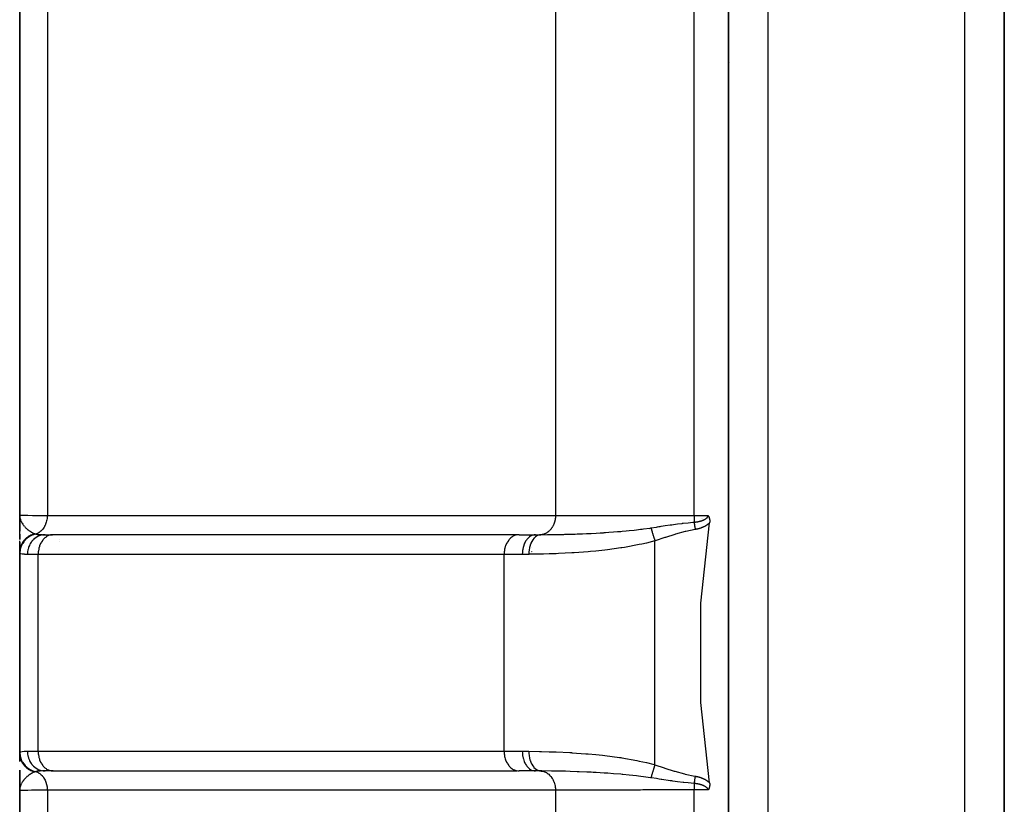
# Model space of a CAD drawing. Units: millimetres. Extents: x -392 to 622, y -417 to 417.
# Drawn here: x -70 to -45, y -29 to -9 of the extents above; entities that cross this region are included whole.
import ezdxf

# ---------------------------------------------------------------- set-up
doc = ezdxf.new("R2010")
doc.units = ezdxf.units.MM
doc.linetypes.add('DASHED', pattern=[9.652, 8.128, -1.524])
doc.layers.add('nevidi', color=4, linetype='DASHED')

msp = doc.modelspace()

# ---------------------------------------------------------------- linework, layer by layer
at = {"color": 2}
for p, q in [((-70, 10), (-70, -21.5)), ((-70, -21.5), (-70, 10)), ((-52, -59.414), (-52, 9.414)), ((-52, -59.414), (-52, 9.414)), ((-52, 9.414), (-52, -59.414)), ((-52, -59.414), (-52, 9.414)), ((-45, -59), (-45, 9)), ((-45, 9), (-45, -59)), ((-70, -22.103), (-70, -20.79)), ((-70, -20.807), (-70, -21.554)), ((-70, -21.554), (-70, -20.807)), ((-69.999, -21.563), (-70, -21.5)), ((-69.999, -21.564), (-70, -21.5)), ((-69.999, -21.566), (-70, -21.5)), ((-70, -21.567), (-70, -21.5)), ((-70, -21.568), (-70, -21.5)), ((-70, -21.57), (-70, -21.5)), ((-70, -21.571), (-70, -21.5)), ((-70, -21.572), (-70, -21.5)), ((-70, -21.574), (-70, -21.5)), ((-70, -21.575), (-70, -21.5)), ((-70, -21.561), (-70, -21.5)), ((-70, -21.559), (-70, -21.5)), ((-70, -21.557), (-70, -21.5)), ((-70, -21.556), (-70, -21.5)), ((-70, -21.555), (-70, -21.5)), ((-70, -21.555), (-70, -21.5)), ((-70, -21.554), (-70, -21.5)), ((-69.999, -21.549), (-70, -21.527)), ((-69.999, -21.547), (-70, -21.527)), ((-69.999, -21.561), (-70, -21.527)), ((-70, -21.554), (-70, -21.527)), ((-70, -21.585), (-70, -21.908)), ((-70, -21.908), (-70, -21.585)), ((-69.999, -21.542), (-69.999, -21.527)), ((-69.998, -21.552), (-69.999, -21.527)), ((-69.999, -21.547), (-69.999, -21.527)), ((-69.999, -21.545), (-69.999, -21.527)), ((-69.999, -21.544), (-69.999, -21.527)), ((-69.999, -21.55), (-69.999, -21.527)), ((-69.998, -21.548), (-69.999, -21.53)), ((-69.998, -21.546), (-69.998, -21.532)), ((-69.998, -21.543), (-69.998, -21.542)), ((-70, -21.92), (-70, -21.785)), ((-70, -21.984), (-70, -22.126)), ((-70, -22.126), (-70, -21.984)), ((-70, -22.103), (-70, -21.998)), ((-69.353, -22), (-69.167, -22)), ((-69.149, -22), (-69.167, -22.001)), ((-57.317, -22), (-57.335, -22.001)), ((-57.317, -22), (-56.902, -22)), ((-54, -21.873), (-54, -21.875)), ((-70, -27.644), (-70, -22.153)), ((-70, -22.191), (-70, -22.265)), ((-70, -22.265), (-70, -22.191)), ((-70, -22.213), (-70, -22.235)), ((-57.335, -22.001), (-69.167, -22.001)), ((-70, -22.32), (-70, -22.369)), ((-70, -22.369), (-70, -22.32)), ((-70, -22.423), (-70, -22.349)), ((-70, -22.439), (-70, -22.422)), ((-70, -22.423), (-70, -25)), ((-70, -25), (-70, -22.423)), ((-70, -22.443), (-70, -22.436)), ((-70, -22.453), (-70, -27.547)), ((-70, -27.547), (-70, -22.453)), ((-57, -22.321), (-57, -22.317)), ((-57, -22.434), (-57, -22.43)), ((-57, -22.448), (-57, -22.447)), ((-70, -25), (-70, -27.547)), ((-70, -27.547), (-70, -25)), ((-70, -27.745), (-70, -27.547)), ((-70, -27.547), (-70, -27.758)), ((-70, -27.758), (-70, -27.547)), ((-70, -27.758), (-70, -27.697)), ((-70, -28.5), (-70, -27.982)), ((-70, -27.982), (-70, -28.5)), ((-70, -28.5), (-70, -27.982)), ((-69.149, -28), (-69.353, -28)), ((-69.2, -28), (-66.143, -28)), ((-69.167, -27.999), (-57.377, -27.999)), ((-69.167, -27.999), (-69.149, -28)), ((-57.335, -27.999), (-57.317, -28)), ((-57.335, -28), (-57.317, -28)), ((-56.902, -28), (-57.317, -28)), ((-70, -28.248), (-70, -28.08)), ((-70, -28.408), (-70, -28.318)), ((-70, -28.409), (-70, -28.5)), ((-70, -28.411), (-70, -28.5)), ((-70, -28.412), (-70, -28.5)), ((-70, -28.414), (-70, -28.5)), ((-70, -28.415), (-70, -28.5)), ((-70, -28.417), (-70, -28.5)), ((-70, -28.418), (-70, -28.5)), ((-70, -28.42), (-70, -28.5)), ((-70, -28.421), (-70, -28.5)), ((-70, -28.423), (-70, -28.5)), ((-69.999, -28.43), (-70, -28.5)), ((-69.999, -28.432), (-70, -28.5)), ((-69.999, -28.433), (-70, -28.5)), ((-69.999, -28.438), (-70, -28.483)), ((-69.999, -28.439), (-70, -28.483)), ((-69.998, -28.441), (-70, -28.483)), ((-70, -28.45), (-70, -28.5)), ((-70, -28.451), (-70, -28.5)), ((-70, -28.452), (-70, -28.5)), ((-69.999, -28.452), (-70, -28.5)), ((-70, -28.453), (-70, -28.5)), ((-69.999, -28.453), (-70, -28.5)), ((-69.999, -28.469), (-70, -28.483)), ((-69.999, -28.47), (-70, -28.483)), ((-70, -28.5), (-70, -60)), ((-70, -60), (-70, -28.5)), ((-69.999, -28.469), (-69.999, -28.483)), ((-69.999, -28.469), (-69.999, -28.483)), ((-69.998, -28.445), (-69.998, -28.455)), ((-69.998, -28.447), (-69.998, -28.454)), ((-69.998, -28.448), (-69.998, -28.454)), ((-69.997, -28.45), (-69.998, -28.454))]:
    msp.add_line(p, q, dxfattribs=at)
for points in [[(-70, -21.5), (-69.999, -21.527), (-69.997, -21.543)], [(-52.483, -28.301), (-52.708, -26.258), (-52.708, -23.742), (-52.483, -21.699)], [(-52.517, -21.517), (-52.516, -21.52), (-52.515, -21.52), (-52.512, -21.526), (-52.511, -21.528), (-52.508, -21.533), (-52.506, -21.537), (-52.504, -21.541), (-52.502, -21.546), (-52.5, -21.549), (-52.497, -21.556), (-52.497, -21.558), (-52.494, -21.566), (-52.493, -21.568), (-52.493, -21.568), (-52.49, -21.578), (-52.49, -21.58), (-52.488, -21.588), (-52.486, -21.593), (-52.485, -21.599), (-52.484, -21.607), (-52.483, -21.611), (-52.482, -21.621), (-52.482, -21.623), (-52.481, -21.627), (-52.481, -21.635), (-52.481, -21.637), (-52.48, -21.648), (-52.48, -21.652), (-52.48, -21.661), (-52.48, -21.668), (-52.481, -21.674), (-52.481, -21.684), (-52.482, -21.687), (-52.483, -21.699)], [(-52.483, -28.301), (-52.482, -28.311), (-52.482, -28.313), (-52.481, -28.322), (-52.481, -28.326), (-52.48, -28.334), (-52.48, -28.339), (-52.48, -28.345), (-52.48, -28.352), (-52.48, -28.356), (-52.481, -28.365), (-52.481, -28.366), (-52.481, -28.373), (-52.482, -28.377), (-52.482, -28.378), (-52.483, -28.387), (-52.483, -28.39), (-52.485, -28.397), (-52.485, -28.401), (-52.486, -28.406), (-52.488, -28.412), (-52.488, -28.415), (-52.49, -28.423), (-52.491, -28.424), (-52.493, -28.432), (-52.494, -28.433), (-52.494, -28.434), (-52.496, -28.441), (-52.497, -28.442), (-52.499, -28.448), (-52.5, -28.451), (-52.502, -28.456), (-52.504, -28.459), (-52.506, -28.462), (-52.508, -28.467), (-52.509, -28.469), (-52.512, -28.474), (-52.512, -28.475), (-52.516, -28.48), (-52.516, -28.481), (-52.517, -28.483)]]:
    msp.add_lwpolyline(points, dxfattribs=at)
at = {"layer": 'nevidi', "color": 7, "linetype": 'Continuous'}
for p, q in [((-69.298, 10), (-69.298, -21.514)), ((-46, -59), (-46, 9)), ((-51, 8), (-51, -58)), ((-56.395, 7.693), (-56.395, -21.511)), ((-52.876, -21.517), (-52.876, 7.484)), ((-51.975, -10), (-51.974, -10)), ((-53, -21.632), (-53, -21.631)), ((-52.682, -21.582), (-52.684, -21.583)), ((-52.677, -21.582), (-52.68, -21.582)), ((-52.671, -21.582), (-52.674, -21.582)), ((-52.489, -21.574), (-52.492, -21.574)), ((-52.483, -21.574), (-52.486, -21.574)), ((-69, -22.123), (-69, -22.124)), ((-69, -22.17), (-69, -22.171)), ((-53.87, -27.845), (-53.87, -22.155)), ((-69.532, -22.5), (-69.804, -22.5)), ((-69.532, -27.5), (-69.532, -22.5)), ((-57.7, -22.5), (-69.532, -22.5)), ((-57.7, -27.5), (-57.7, -22.5)), ((-57.239, -22.5), (-57.7, -22.5)), ((-69.804, -27.5), (-69.532, -27.5)), ((-69.532, -27.5), (-57.7, -27.5)), ((-57.7, -27.5), (-57.239, -27.5)), ((-69, -27.998), (-69, -28)), ((-69.954, -28.319), (-69.955, -28.322)), ((-69.298, -28.486), (-69.298, -60)), ((-56.395, -28.489), (-56.395, -57.693)), ((-53.003, -28.408), (-53, -28.408)), ((-52.876, -57.484), (-52.876, -28.483)), ((-52.549, -28.423), (-52.547, -28.423)), ((-52.479, -28.426), (-52.477, -28.426))]:
    msp.add_line(p, q, dxfattribs=at)
for points in [[(-70, -21.5), (-70, -21.5), (-69.981, -21.502), (-69.977, -21.503), (-69.976, -21.503), (-69.921, -21.505), (-69.911, -21.505), (-69.907, -21.505), (-69.819, -21.507), (-69.805, -21.508), (-69.793, -21.508), (-69.678, -21.51), (-69.659, -21.51), (-69.635, -21.51), (-69.499, -21.512), (-69.475, -21.512), (-69.436, -21.512), (-69.298, -21.514)], [(-69.997, -21.543), (-69.996, -21.555), (-69.993, -21.57), (-69.99, -21.586), (-69.989, -21.588), (-69.982, -21.613)], [(-69.981, -21.617), (-69.977, -21.628), (-69.967, -21.655), (-69.96, -21.668), (-69.96, -21.669), (-69.956, -21.677), (-69.954, -21.681), (-69.946, -21.696), (-69.938, -21.71), (-69.923, -21.733), (-69.921, -21.736), (-69.912, -21.749), (-69.895, -21.771), (-69.893, -21.774), (-69.883, -21.786)], [(-69.298, -21.514), (-69.299, -21.533), (-69.301, -21.563), (-69.301, -21.566), (-69.301, -21.566), (-69.305, -21.593), (-69.31, -21.622), (-69.31, -21.625), (-69.31, -21.626), (-69.316, -21.652), (-69.324, -21.679), (-69.325, -21.683), (-69.325, -21.683), (-69.333, -21.708), (-69.343, -21.734), (-69.344, -21.738), (-69.355, -21.762), (-69.367, -21.786), (-69.368, -21.789), (-69.369, -21.789), (-69.382, -21.812), (-69.395, -21.833), (-69.397, -21.836), (-69.398, -21.837), (-69.413, -21.857), (-69.428, -21.876), (-69.431, -21.878), (-69.431, -21.879), (-69.448, -21.896), (-69.465, -21.912), (-69.467, -21.915), (-69.468, -21.915), (-69.486, -21.93), (-69.504, -21.943), (-69.507, -21.945), (-69.508, -21.946), (-69.528, -21.958), (-69.547, -21.968), (-69.55, -21.969), (-69.551, -21.97), (-69.571, -21.979), (-69.589, -21.985)], [(-69.298, -21.514), (-69.133, -21.513), (-69.09, -21.513), (-68.827, -21.513), (-68.784, -21.513), (-68.52, -21.513), (-68.477, -21.513), (-68.213, -21.513), (-68.17, -21.513), (-67.907, -21.513), (-67.864, -21.513), (-67.6, -21.513), (-67.557, -21.513), (-67.293, -21.513), (-67.25, -21.513), (-66.987, -21.513), (-66.944, -21.513), (-66.68, -21.513), (-66.637, -21.513), (-66.373, -21.513), (-66.33, -21.513), (-66.067, -21.513), (-66.024, -21.513), (-65.76, -21.513), (-65.717, -21.513), (-65.453, -21.513), (-65.41, -21.513), (-65.147, -21.513), (-65.104, -21.513), (-64.84, -21.513), (-64.797, -21.513), (-64.533, -21.513), (-64.49, -21.513), (-64.227, -21.513), (-64.184, -21.513), (-63.92, -21.513), (-63.877, -21.513), (-63.613, -21.513), (-63.57, -21.513), (-63.307, -21.512), (-63.263, -21.512), (-63, -21.512), (-62.957, -21.512), (-62.693, -21.512), (-62.65, -21.512), (-62.387, -21.512), (-62.343, -21.512), (-62.08, -21.512), (-62.037, -21.512), (-61.773, -21.512), (-61.73, -21.512), (-61.467, -21.512), (-61.423, -21.512), (-61.16, -21.512), (-61.117, -21.512), (-60.853, -21.512), (-60.81, -21.512), (-60.547, -21.512), (-60.503, -21.512), (-60.24, -21.512), (-60.197, -21.512), (-59.933, -21.512), (-59.89, -21.512), (-59.627, -21.512), (-59.583, -21.512), (-59.32, -21.512), (-59.277, -21.512), (-59.013, -21.512), (-58.97, -21.512), (-58.706, -21.512), (-58.663, -21.512), (-58.4, -21.512), (-58.356, -21.512), (-58.093, -21.512), (-58.05, -21.512), (-57.786, -21.512), (-57.743, -21.512), (-57.48, -21.512), (-57.436, -21.512), (-57.173, -21.512), (-57.13, -21.512), (-56.866, -21.511), (-56.823, -21.511), (-56.56, -21.511), (-56.516, -21.511), (-56.395, -21.511)], [(-56.395, -21.511), (-56.396, -21.536), (-56.398, -21.563), (-56.398, -21.567), (-56.399, -21.574), (-56.402, -21.596), (-56.407, -21.623), (-56.408, -21.63), (-56.41, -21.637), (-56.414, -21.655), (-56.421, -21.681), (-56.424, -21.691), (-56.426, -21.697), (-56.431, -21.711), (-56.441, -21.736), (-56.446, -21.749), (-56.449, -21.755), (-56.453, -21.765), (-56.465, -21.788), (-56.473, -21.803), (-56.476, -21.808), (-56.48, -21.814), (-56.494, -21.836), (-56.506, -21.852), (-56.509, -21.856), (-56.511, -21.859), (-56.527, -21.878), (-56.543, -21.895), (-56.547, -21.899), (-56.564, -21.915), (-56.584, -21.931), (-56.586, -21.932), (-56.588, -21.934), (-56.605, -21.945), (-56.627, -21.959), (-56.628, -21.96), (-56.632, -21.962), (-56.647, -21.97), (-56.671, -21.98), (-56.675, -21.981), (-56.679, -21.983), (-56.692, -21.987), (-56.716, -21.993), (-56.723, -21.995), (-56.728, -21.996), (-56.738, -21.997), (-56.763, -22)], [(-56.395, -21.511), (-56.386, -21.511), (-56.277, -21.512), (-56.114, -21.512), (-56.072, -21.513), (-55.838, -21.513), (-55.777, -21.514), (-55.732, -21.514), (-55.413, -21.514), (-55.364, -21.515), (-55.349, -21.515), (-55.023, -21.515), (-54.971, -21.515), (-54.818, -21.516), (-54.612, -21.516), (-54.558, -21.516), (-54.252, -21.516), (-54.186, -21.517), (-54.13, -21.517), (-53.746, -21.517), (-53.688, -21.517), (-53.662, -21.517), (-53.292, -21.517), (-53.233, -21.517), (-53.054, -21.517), (-52.876, -21.517)], [(-53.974, -21.827), (-53.834, -21.806), (-53.808, -21.802), (-53.769, -21.796), (-53.74, -21.791), (-53.716, -21.787), (-53.61, -21.771), (-53.486, -21.753), (-53.461, -21.749), (-53.439, -21.746), (-53.401, -21.741), (-53.3, -21.727), (-53.18, -21.712), (-53.173, -21.711), (-53.157, -21.71), (-53.024, -21.696), (-52.91, -21.686), (-52.893, -21.684), (-52.878, -21.683)], [(-52.876, -21.517), (-52.876, -21.567), (-52.876, -21.573), (-52.876, -21.573), (-52.876, -21.574), (-52.877, -21.63), (-52.877, -21.63), (-52.877, -21.631), (-52.877, -21.635), (-52.878, -21.683)], [(-52.878, -21.684), (-52.875, -21.683), (-52.874, -21.683), (-52.866, -21.682), (-52.866, -21.682), (-52.857, -21.681), (-52.857, -21.681), (-52.849, -21.68), (-52.848, -21.68), (-52.84, -21.679), (-52.84, -21.679), (-52.831, -21.678), (-52.831, -21.678), (-52.823, -21.677), (-52.822, -21.677), (-52.814, -21.676), (-52.814, -21.676), (-52.805, -21.674), (-52.805, -21.674), (-52.797, -21.673), (-52.797, -21.673), (-52.789, -21.671), (-52.788, -21.671), (-52.78, -21.67), (-52.78, -21.67), (-52.772, -21.668), (-52.772, -21.668), (-52.763, -21.666), (-52.763, -21.666), (-52.763, -21.666), (-52.755, -21.665), (-52.755, -21.664), (-52.747, -21.663), (-52.747, -21.663), (-52.739, -21.661), (-52.739, -21.661), (-52.731, -21.659), (-52.731, -21.659), (-52.723, -21.657), (-52.723, -21.657), (-52.715, -21.654), (-52.715, -21.654), (-52.707, -21.652), (-52.707, -21.652), (-52.699, -21.65), (-52.699, -21.65), (-52.691, -21.647), (-52.691, -21.647), (-52.684, -21.645), (-52.683, -21.645), (-52.676, -21.642), (-52.676, -21.642), (-52.669, -21.64), (-52.668, -21.64), (-52.668, -21.639), (-52.661, -21.637), (-52.661, -21.637), (-52.654, -21.634), (-52.653, -21.634), (-52.646, -21.631), (-52.646, -21.631), (-52.644, -21.63), (-52.639, -21.628), (-52.639, -21.628), (-52.632, -21.625), (-52.632, -21.625), (-52.625, -21.622), (-52.625, -21.622), (-52.618, -21.618), (-52.618, -21.618), (-52.611, -21.615), (-52.611, -21.615), (-52.605, -21.611), (-52.605, -21.611), (-52.598, -21.608), (-52.598, -21.608), (-52.594, -21.605), (-52.592, -21.604), (-52.592, -21.604), (-52.586, -21.6), (-52.586, -21.6), (-52.58, -21.596), (-52.58, -21.596), (-52.574, -21.592), (-52.574, -21.592), (-52.569, -21.588), (-52.569, -21.588), (-52.563, -21.584), (-52.563, -21.584), (-52.558, -21.579), (-52.558, -21.579), (-52.553, -21.575), (-52.553, -21.575), (-52.551, -21.573), (-52.548, -21.57), (-52.548, -21.57), (-52.544, -21.566), (-52.544, -21.565), (-52.543, -21.564), (-52.54, -21.561), (-52.54, -21.56), (-52.536, -21.556), (-52.536, -21.556), (-52.532, -21.551), (-52.532, -21.551), (-52.529, -21.546), (-52.529, -21.546), (-52.526, -21.541), (-52.526, -21.54), (-52.523, -21.535), (-52.523, -21.535), (-52.521, -21.53), (-52.521, -21.53), (-52.519, -21.525), (-52.519, -21.525), (-52.518, -21.519), (-52.518, -21.519), (-52.517, -21.517)], [(-52.878, -21.684), (-52.874, -21.705), (-52.873, -21.711), (-52.873, -21.712), (-52.869, -21.742), (-52.868, -21.743), (-52.868, -21.743), (-52.865, -21.767), (-52.864, -21.773), (-52.863, -21.775), (-52.859, -21.805), (-52.859, -21.805), (-52.858, -21.806), (-52.855, -21.831), (-52.854, -21.837), (-52.853, -21.838), (-52.849, -21.867)], [(-52.876, -21.517), (-52.874, -21.517), (-52.708, -21.517), (-52.695, -21.517), (-52.689, -21.517), (-52.517, -21.517)], [(-52.483, -21.699), (-52.484, -21.7), (-52.484, -21.7), (-52.491, -21.708), (-52.492, -21.708), (-52.499, -21.715), (-52.5, -21.715), (-52.508, -21.722), (-52.508, -21.722), (-52.516, -21.729), (-52.516, -21.73), (-52.524, -21.736), (-52.524, -21.736), (-52.533, -21.743), (-52.533, -21.743), (-52.542, -21.75), (-52.542, -21.75), (-52.55, -21.756), (-52.551, -21.756), (-52.56, -21.762), (-52.56, -21.762), (-52.569, -21.768), (-52.569, -21.768), (-52.578, -21.773), (-52.578, -21.774), (-52.587, -21.779), (-52.588, -21.779), (-52.597, -21.784), (-52.597, -21.785), (-52.606, -21.789), (-52.607, -21.79), (-52.616, -21.794), (-52.616, -21.795), (-52.626, -21.799), (-52.626, -21.799), (-52.636, -21.804), (-52.636, -21.804), (-52.645, -21.808), (-52.646, -21.809), (-52.655, -21.813), (-52.656, -21.813), (-52.665, -21.817), (-52.666, -21.817), (-52.676, -21.821), (-52.676, -21.821), (-52.686, -21.825), (-52.686, -21.825), (-52.696, -21.829), (-52.696, -21.829), (-52.706, -21.832), (-52.707, -21.832), (-52.717, -21.836), (-52.717, -21.836), (-52.727, -21.839), (-52.727, -21.839), (-52.738, -21.842), (-52.738, -21.842), (-52.748, -21.845), (-52.748, -21.845), (-52.759, -21.848), (-52.759, -21.848), (-52.769, -21.851), (-52.77, -21.851), (-52.78, -21.853), (-52.78, -21.854), (-52.79, -21.856), (-52.791, -21.856), (-52.801, -21.858), (-52.802, -21.858), (-52.812, -21.86), (-52.812, -21.861), (-52.823, -21.863), (-52.823, -21.863), (-52.834, -21.865), (-52.834, -21.865), (-52.844, -21.866), (-52.845, -21.866), (-52.849, -21.867)], [(-69.618, -21.977), (-69.632, -21.98), (-69.635, -21.981), (-69.652, -21.986), (-69.655, -21.987), (-69.669, -21.992), (-69.671, -21.992), (-69.672, -21.993), (-69.675, -21.994), (-69.692, -22), (-69.695, -22.002), (-69.711, -22.009), (-69.714, -22.01), (-69.726, -22.016), (-69.727, -22.016), (-69.73, -22.018), (-69.733, -22.02), (-69.749, -22.028), (-69.752, -22.03), (-69.767, -22.039), (-69.77, -22.041), (-69.779, -22.047), (-69.78, -22.047), (-69.785, -22.05), (-69.788, -22.052), (-69.802, -22.063), (-69.805, -22.065), (-69.819, -22.076), (-69.821, -22.078), (-69.828, -22.083), (-69.829, -22.084), (-69.835, -22.089), (-69.838, -22.091), (-69.851, -22.104), (-69.853, -22.106), (-69.865, -22.118), (-69.868, -22.121), (-69.872, -22.126), (-69.873, -22.127), (-69.88, -22.134), (-69.882, -22.136), (-69.893, -22.15), (-69.895, -22.153), (-69.906, -22.167), (-69.908, -22.169), (-69.911, -22.173), (-69.911, -22.175), (-69.918, -22.184), (-69.92, -22.187), (-69.929, -22.202), (-69.931, -22.204), (-69.94, -22.22), (-69.941, -22.223), (-69.943, -22.225), (-69.943, -22.227), (-69.949, -22.238), (-69.951, -22.241), (-69.958, -22.257), (-69.96, -22.26), (-69.966, -22.277), (-69.967, -22.28), (-69.968, -22.281), (-69.968, -22.282), (-69.974, -22.296), (-69.974, -22.299), (-69.98, -22.316), (-69.981, -22.319), (-69.985, -22.336), (-69.986, -22.339), (-69.986, -22.34), (-69.986, -22.34), (-69.99, -22.357), (-69.991, -22.36), (-69.994, -22.377), (-69.994, -22.38), (-69.997, -22.398), (-69.997, -22.398), (-69.997, -22.4), (-69.997, -22.401), (-69.999, -22.419), (-69.999, -22.422), (-70, -22.439), (-70, -22.443), (-70, -22.453)], [(-69.589, -21.985), (-69.632, -21.996), (-69.634, -21.996), (-69.643, -21.999), (-69.645, -22), (-69.683, -22.014), (-69.685, -22.014), (-69.703, -22.022), (-69.704, -22.023), (-69.731, -22.037), (-69.734, -22.038), (-69.759, -22.053), (-69.76, -22.053), (-69.778, -22.065), (-69.779, -22.066), (-69.811, -22.09), (-69.812, -22.091), (-69.82, -22.098), (-69.822, -22.099), (-69.858, -22.133), (-69.859, -22.134), (-69.86, -22.135), (-69.861, -22.136), (-69.894, -22.176), (-69.896, -22.178), (-69.899, -22.182), (-69.899, -22.183), (-69.924, -22.22), (-69.926, -22.222), (-69.933, -22.235), (-69.933, -22.236), (-69.949, -22.268), (-69.95, -22.27), (-69.96, -22.293), (-69.96, -22.294), (-69.969, -22.318), (-69.97, -22.32), (-69.98, -22.353), (-69.98, -22.354), (-69.984, -22.37), (-69.984, -22.372), (-69.992, -22.415), (-69.992, -22.416), (-69.992, -22.422), (-69.993, -22.425), (-69.995, -22.471)], [(-69.882, -21.787), (-69.866, -21.805), (-69.861, -21.81), (-69.849, -21.823), (-69.838, -21.834), (-69.827, -21.845), (-69.814, -21.856), (-69.813, -21.857), (-69.79, -21.877), (-69.789, -21.877), (-69.776, -21.887), (-69.765, -21.896), (-69.751, -21.906), (-69.739, -21.914), (-69.737, -21.915), (-69.71, -21.932), (-69.708, -21.933), (-69.696, -21.94), (-69.687, -21.945), (-69.672, -21.953), (-69.669, -21.955), (-69.654, -21.962), (-69.636, -21.969), (-69.626, -21.973), (-69.618, -21.977)], [(-69.618, -21.977), (-69.606, -21.981), (-69.604, -21.981), (-69.59, -21.985), (-69.589, -21.985)], [(-69.589, -21.985), (-69.58, -21.987), (-69.551, -21.992), (-69.544, -21.993), (-69.509, -21.996), (-69.496, -21.997), (-69.496, -21.997), (-69.488, -21.998), (-69.482, -21.998), (-69.433, -21.999), (-69.423, -22), (-69.36, -22), (-69.353, -22)], [(-56.902, -22), (-56.933, -22.002), (-56.937, -22.003), (-56.937, -22.003), (-56.977, -22.013), (-56.978, -22.013), (-56.978, -22.013), (-57.017, -22.03), (-57.018, -22.031), (-57.021, -22.033), (-57.055, -22.055), (-57.056, -22.056), (-57.062, -22.06), (-57.091, -22.087), (-57.092, -22.087), (-57.1, -22.096), (-57.124, -22.124), (-57.125, -22.125), (-57.135, -22.139), (-57.153, -22.168), (-57.154, -22.169), (-57.165, -22.189), (-57.179, -22.217), (-57.18, -22.218), (-57.191, -22.244), (-57.2, -22.269), (-57.201, -22.271), (-57.212, -22.304), (-57.217, -22.326), (-57.218, -22.327), (-57.226, -22.367), (-57.229, -22.385), (-57.23, -22.386), (-57.235, -22.433), (-57.237, -22.446), (-57.237, -22.447), (-57.239, -22.5)], [(-56.766, -22), (-56.796, -22.003), (-56.8, -22.004), (-56.8, -22.004), (-56.834, -22.015), (-56.838, -22.016), (-56.838, -22.016), (-56.871, -22.033), (-56.874, -22.035), (-56.875, -22.035), (-56.906, -22.058), (-56.909, -22.061), (-56.91, -22.061), (-56.94, -22.089), (-56.942, -22.092), (-56.943, -22.093), (-56.97, -22.127), (-56.972, -22.13), (-56.973, -22.131), (-56.997, -22.17), (-56.999, -22.174), (-57, -22.175), (-57.021, -22.218), (-57.022, -22.222), (-57.023, -22.223), (-57.04, -22.27), (-57.042, -22.274), (-57.042, -22.276), (-57.056, -22.325), (-57.057, -22.33), (-57.057, -22.331), (-57.067, -22.383), (-57.067, -22.388), (-57.068, -22.389), (-57.073, -22.442), (-57.074, -22.448), (-57.074, -22.449), (-57.075, -22.5)], [(-56.902, -22), (-56.844, -22), (-56.834, -22), (-56.774, -22), (-56.766, -22)], [(-56.766, -22), (-56.599, -21.999), (-56.541, -21.998), (-56.499, -21.998), (-56.428, -21.997), (-56.381, -21.996), (-56.321, -21.995), (-56.23, -21.993), (-56.185, -21.992), (-56.16, -21.991), (-56.029, -21.988), (-55.937, -21.985), (-55.897, -21.984), (-55.848, -21.982), (-55.83, -21.981), (-55.712, -21.977), (-55.605, -21.972), (-55.543, -21.969), (-55.492, -21.967), (-55.486, -21.966), (-55.363, -21.96), (-55.261, -21.954), (-55.175, -21.949), (-55.159, -21.948), (-55.123, -21.946), (-55.038, -21.94), (-54.926, -21.931), (-54.819, -21.923), (-54.794, -21.921), (-54.739, -21.916), (-54.701, -21.913), (-54.604, -21.904), (-54.523, -21.896), (-54.398, -21.883), (-54.395, -21.882), (-54.342, -21.876), (-54.237, -21.864), (-54.192, -21.858), (-54.16, -21.854), (-53.998, -21.831), (-53.996, -21.831), (-53.974, -21.827)], [(-53.974, -21.827), (-53.968, -21.846), (-53.968, -21.847), (-53.961, -21.868), (-53.961, -21.868), (-53.961, -21.87), (-53.961, -21.87), (-53.954, -21.891), (-53.953, -21.893), (-53.946, -21.915), (-53.946, -21.917), (-53.945, -21.92), (-53.944, -21.922), (-53.938, -21.94), (-53.938, -21.942), (-53.93, -21.965), (-53.93, -21.968), (-53.927, -21.975), (-53.926, -21.978), (-53.922, -21.992), (-53.921, -21.994), (-53.913, -22.019), (-53.913, -22.021), (-53.909, -22.034), (-53.908, -22.036), (-53.905, -22.046), (-53.904, -22.049), (-53.896, -22.074), (-53.895, -22.076), (-53.889, -22.095), (-53.888, -22.097), (-53.887, -22.102), (-53.886, -22.105), (-53.878, -22.13), (-53.877, -22.133), (-53.87, -22.155)], [(-52.849, -21.867), (-53.087, -21.916), (-53.103, -21.92), (-53.348, -21.989), (-53.364, -21.994), (-53.606, -22.07), (-53.623, -22.075), (-53.865, -22.153), (-53.87, -22.155)], [(-69.353, -22), (-69.395, -22.002), (-69.401, -22.003), (-69.403, -22.003), (-69.455, -22.013), (-69.455, -22.013), (-69.458, -22.014), (-69.509, -22.031), (-69.511, -22.032), (-69.513, -22.033), (-69.559, -22.056), (-69.562, -22.057), (-69.568, -22.061), (-69.607, -22.088), (-69.609, -22.089), (-69.619, -22.096), (-69.651, -22.125), (-69.653, -22.127), (-69.665, -22.139), (-69.691, -22.169), (-69.692, -22.171), (-69.706, -22.189), (-69.725, -22.218), (-69.726, -22.22), (-69.74, -22.244), (-69.753, -22.271), (-69.754, -22.273), (-69.767, -22.304), (-69.775, -22.327), (-69.776, -22.33), (-69.787, -22.368), (-69.792, -22.386), (-69.792, -22.389), (-69.8, -22.433), (-69.801, -22.447), (-69.801, -22.45), (-69.804, -22.5)], [(-69.167, -22.001), (-69.185, -22.002), (-69.218, -22.008), (-69.236, -22.013), (-69.268, -22.025), (-69.285, -22.033), (-69.316, -22.05), (-69.332, -22.06), (-69.36, -22.083), (-69.375, -22.096), (-69.401, -22.124), (-69.414, -22.139), (-69.437, -22.171), (-69.449, -22.189), (-69.469, -22.224), (-69.478, -22.244), (-69.494, -22.283), (-69.501, -22.304), (-69.513, -22.345), (-69.518, -22.367), (-69.526, -22.41), (-69.529, -22.433), (-69.532, -22.477), (-69.532, -22.5)], [(-57.335, -22.001), (-57.353, -22.002), (-57.386, -22.008), (-57.404, -22.013), (-57.436, -22.025), (-57.453, -22.033), (-57.484, -22.05), (-57.5, -22.06), (-57.528, -22.083), (-57.543, -22.096), (-57.569, -22.124), (-57.583, -22.139), (-57.606, -22.171), (-57.617, -22.189), (-57.637, -22.224), (-57.646, -22.244), (-57.662, -22.283), (-57.67, -22.304), (-57.681, -22.345), (-57.687, -22.367), (-57.694, -22.41), (-57.697, -22.433), (-57.7, -22.477), (-57.7, -22.5)], [(-53.87, -22.155), (-54.088, -22.212), (-54.207, -22.24), (-54.269, -22.253), (-54.646, -22.323), (-54.708, -22.333), (-54.738, -22.338), (-55.079, -22.385), (-55.14, -22.392), (-55.374, -22.417), (-55.504, -22.429), (-55.563, -22.434), (-55.92, -22.461), (-55.977, -22.464), (-55.983, -22.465), (-56.321, -22.482), (-56.376, -22.484), (-56.557, -22.49), (-56.701, -22.494), (-56.752, -22.495), (-57.057, -22.499), (-57.075, -22.5)], [(-69.995, -22.471), (-69.999, -22.464), (-69.999, -22.463), (-70, -22.454), (-70, -22.453)], [(-69.804, -22.5), (-69.862, -22.5), (-69.867, -22.5), (-69.876, -22.499), (-69.927, -22.496), (-69.934, -22.496), (-69.938, -22.495), (-69.97, -22.488), (-69.974, -22.487), (-69.984, -22.481), (-69.994, -22.473), (-69.995, -22.471)], [(-57.075, -22.5), (-57.084, -22.5), (-57.146, -22.5), (-57.158, -22.5), (-57.229, -22.5), (-57.239, -22.5)], [(-69.995, -27.529), (-69.984, -27.519), (-69.978, -27.515), (-69.974, -27.513), (-69.941, -27.505), (-69.938, -27.505), (-69.934, -27.504), (-69.885, -27.501), (-69.876, -27.501), (-69.862, -27.5), (-69.812, -27.5), (-69.804, -27.5)], [(-69.532, -27.5), (-69.532, -27.523), (-69.529, -27.567), (-69.526, -27.59), (-69.518, -27.633), (-69.513, -27.655), (-69.501, -27.696), (-69.494, -27.717), (-69.478, -27.756), (-69.469, -27.776), (-69.449, -27.811), (-69.437, -27.829), (-69.414, -27.861), (-69.401, -27.876), (-69.375, -27.904), (-69.36, -27.917), (-69.332, -27.94), (-69.316, -27.95), (-69.285, -27.967), (-69.268, -27.975), (-69.236, -27.987), (-69.218, -27.992), (-69.185, -27.998)], [(-57.7, -27.5), (-57.7, -27.523), (-57.697, -27.567), (-57.694, -27.59), (-57.687, -27.633), (-57.681, -27.655), (-57.67, -27.696), (-57.662, -27.717), (-57.646, -27.756), (-57.637, -27.776), (-57.617, -27.811), (-57.606, -27.829), (-57.583, -27.861), (-57.569, -27.876), (-57.543, -27.904), (-57.528, -27.917), (-57.5, -27.94), (-57.484, -27.95), (-57.453, -27.967), (-57.436, -27.975), (-57.404, -27.987), (-57.386, -27.992), (-57.353, -27.998), (-57.335, -27.999)], [(-57.239, -27.5), (-57.169, -27.5), (-57.158, -27.5), (-57.086, -27.5), (-57.084, -27.5), (-57.075, -27.5)], [(-57.239, -27.5), (-57.237, -27.552), (-57.237, -27.553), (-57.235, -27.567), (-57.23, -27.612), (-57.23, -27.614), (-57.226, -27.633), (-57.218, -27.672), (-57.218, -27.673), (-57.212, -27.696), (-57.201, -27.728), (-57.201, -27.729), (-57.191, -27.756), (-57.18, -27.781), (-57.18, -27.782), (-57.165, -27.811), (-57.155, -27.83), (-57.154, -27.831), (-57.135, -27.861), (-57.125, -27.874), (-57.125, -27.875), (-57.1, -27.904), (-57.093, -27.912), (-57.092, -27.913), (-57.062, -27.94), (-57.057, -27.944), (-57.056, -27.944), (-57.021, -27.967), (-57.019, -27.969), (-57.018, -27.969), (-56.979, -27.987), (-56.978, -27.987), (-56.978, -27.987), (-56.938, -27.997), (-56.937, -27.997), (-56.933, -27.998), (-56.902, -28)], [(-70, -27.547), (-69.999, -27.539), (-69.999, -27.537), (-69.996, -27.53), (-69.995, -27.529)], [(-70, -27.547), (-70, -27.549), (-70, -27.568), (-69.999, -27.571), (-69.998, -27.589), (-69.998, -27.592), (-69.997, -27.599), (-69.997, -27.6), (-69.996, -27.61), (-69.995, -27.613), (-69.992, -27.631), (-69.992, -27.634), (-69.988, -27.652), (-69.987, -27.655), (-69.987, -27.659), (-69.986, -27.66), (-69.983, -27.673), (-69.982, -27.676), (-69.977, -27.693), (-69.976, -27.696), (-69.97, -27.713), (-69.969, -27.716), (-69.969, -27.717), (-69.968, -27.718), (-69.962, -27.733), (-69.961, -27.736), (-69.954, -27.753), (-69.952, -27.756), (-69.944, -27.772), (-69.944, -27.772), (-69.943, -27.773), (-69.943, -27.775), (-69.934, -27.791), (-69.932, -27.793), (-69.922, -27.809), (-69.921, -27.812), (-69.912, -27.824), (-69.911, -27.826), (-69.91, -27.827), (-69.909, -27.829), (-69.898, -27.844), (-69.896, -27.846), (-69.884, -27.861), (-69.882, -27.863), (-69.874, -27.872), (-69.873, -27.873), (-69.87, -27.877), (-69.868, -27.879), (-69.855, -27.892), (-69.853, -27.894), (-69.839, -27.907), (-69.837, -27.909), (-69.83, -27.915), (-69.829, -27.916), (-69.823, -27.921), (-69.821, -27.923), (-69.806, -27.934), (-69.804, -27.936), (-69.789, -27.947), (-69.786, -27.949), (-69.781, -27.952), (-69.78, -27.953), (-69.771, -27.959), (-69.768, -27.961), (-69.752, -27.97), (-69.749, -27.972), (-69.733, -27.981), (-69.73, -27.982), (-69.728, -27.983), (-69.727, -27.984), (-69.714, -27.99), (-69.711, -27.991), (-69.694, -27.999), (-69.691, -28), (-69.674, -28.007), (-69.672, -28.007), (-69.671, -28.008), (-69.671, -28.008), (-69.653, -28.014), (-69.65, -28.015), (-69.632, -28.02), (-69.629, -28.021), (-69.618, -28.023)], [(-69.995, -27.529), (-69.993, -27.573), (-69.993, -27.575), (-69.992, -27.585), (-69.991, -27.586), (-69.985, -27.626), (-69.984, -27.628), (-69.98, -27.647), (-69.979, -27.648), (-69.971, -27.678), (-69.97, -27.68), (-69.96, -27.707), (-69.959, -27.709), (-69.951, -27.728), (-69.95, -27.73), (-69.933, -27.765), (-69.932, -27.766), (-69.927, -27.776), (-69.926, -27.777), (-69.899, -27.818), (-69.898, -27.819), (-69.897, -27.82), (-69.896, -27.822), (-69.863, -27.862), (-69.861, -27.864), (-69.858, -27.867), (-69.857, -27.868), (-69.824, -27.899), (-69.822, -27.901), (-69.811, -27.91), (-69.81, -27.911), (-69.781, -27.933), (-69.779, -27.934), (-69.759, -27.947), (-69.758, -27.948), (-69.736, -27.961), (-69.734, -27.962), (-69.703, -27.978), (-69.702, -27.978), (-69.687, -27.985), (-69.685, -27.986), (-69.643, -28.001), (-69.642, -28.001), (-69.636, -28.003), (-69.634, -28.004), (-69.589, -28.015)], [(-69.804, -27.5), (-69.801, -27.553), (-69.801, -27.556), (-69.8, -27.567), (-69.792, -27.614), (-69.791, -27.616), (-69.787, -27.632), (-69.775, -27.673), (-69.775, -27.675), (-69.767, -27.696), (-69.753, -27.729), (-69.752, -27.732), (-69.74, -27.756), (-69.725, -27.782), (-69.723, -27.784), (-69.706, -27.811), (-69.691, -27.831), (-69.689, -27.833), (-69.665, -27.861), (-69.651, -27.875), (-69.649, -27.876), (-69.619, -27.904), (-69.607, -27.912), (-69.605, -27.914), (-69.567, -27.939), (-69.559, -27.944), (-69.557, -27.945), (-69.513, -27.967), (-69.509, -27.969), (-69.506, -27.97), (-69.455, -27.987), (-69.455, -27.987), (-69.453, -27.987), (-69.401, -27.997), (-69.398, -27.997), (-69.395, -27.998), (-69.353, -28)], [(-57.075, -27.5), (-56.803, -27.504), (-56.752, -27.505), (-56.557, -27.51), (-56.43, -27.514), (-56.376, -27.516), (-56.034, -27.532), (-55.983, -27.535), (-55.977, -27.536), (-55.622, -27.561), (-55.563, -27.566), (-55.374, -27.583), (-55.2, -27.601), (-55.14, -27.608), (-54.769, -27.658), (-54.738, -27.662), (-54.708, -27.667), (-54.33, -27.734), (-54.269, -27.747), (-54.088, -27.788), (-53.893, -27.839), (-53.87, -27.845)], [(-57.075, -27.5), (-57.074, -27.547), (-57.074, -27.552), (-57.074, -27.554), (-57.068, -27.607), (-57.067, -27.612), (-57.067, -27.613), (-57.058, -27.665), (-57.057, -27.67), (-57.056, -27.671), (-57.043, -27.721), (-57.042, -27.726), (-57.041, -27.727), (-57.024, -27.774), (-57.022, -27.778), (-57.022, -27.779), (-57.001, -27.822), (-56.999, -27.826), (-56.999, -27.827), (-56.975, -27.866), (-56.972, -27.87), (-56.972, -27.871), (-56.945, -27.905), (-56.942, -27.908), (-56.942, -27.908), (-56.912, -27.937), (-56.909, -27.939), (-56.909, -27.94), (-56.877, -27.963), (-56.874, -27.965), (-56.874, -27.966), (-56.841, -27.983), (-56.838, -27.984), (-56.837, -27.984), (-56.803, -27.995), (-56.8, -27.996), (-56.799, -27.996), (-56.766, -28)], [(-69.353, -28), (-69.4, -28), (-69.413, -28), (-69.423, -28), (-69.479, -28.002), (-69.482, -28.002), (-69.488, -28.002), (-69.491, -28.003), (-69.496, -28.003), (-69.536, -28.006), (-69.544, -28.007), (-69.556, -28.009), (-69.58, -28.013), (-69.585, -28.014), (-69.589, -28.015)], [(-56.766, -28), (-56.825, -28), (-56.834, -28), (-56.894, -28), (-56.897, -28), (-56.902, -28)], [(-53.87, -27.845), (-53.878, -27.87), (-53.879, -27.872), (-53.887, -27.898), (-53.888, -27.9), (-53.888, -27.903), (-53.896, -27.926), (-53.897, -27.928), (-53.905, -27.954), (-53.905, -27.956), (-53.907, -27.961), (-53.908, -27.964), (-53.913, -27.981), (-53.914, -27.984), (-53.922, -28.008), (-53.923, -28.01), (-53.926, -28.02), (-53.926, -28.022), (-53.93, -28.034), (-53.931, -28.037), (-53.938, -28.06), (-53.939, -28.062), (-53.943, -28.076), (-53.944, -28.078), (-53.946, -28.085), (-53.947, -28.087), (-53.954, -28.109), (-53.955, -28.111), (-53.96, -28.128), (-53.961, -28.13), (-53.961, -28.132), (-53.962, -28.134), (-53.968, -28.154), (-53.969, -28.156), (-53.974, -28.173)], [(-53.87, -27.845), (-53.639, -27.919), (-53.623, -27.925), (-53.381, -28.001), (-53.364, -28.006), (-53.12, -28.075), (-53.103, -28.08), (-52.854, -28.132), (-52.849, -28.133)], [(-69.618, -28.023), (-69.621, -28.025), (-69.636, -28.031), (-69.642, -28.033), (-69.657, -28.04), (-69.657, -28.04), (-69.687, -28.055), (-69.688, -28.055), (-69.693, -28.058), (-69.702, -28.064), (-69.708, -28.067), (-69.729, -28.08), (-69.732, -28.081), (-69.739, -28.086), (-69.746, -28.091), (-69.764, -28.103), (-69.774, -28.111), (-69.788, -28.122), (-69.789, -28.123), (-69.797, -28.129), (-69.812, -28.142), (-69.815, -28.144), (-69.828, -28.156), (-69.829, -28.157), (-69.838, -28.166), (-69.852, -28.18), (-69.859, -28.187), (-69.865, -28.194), (-69.883, -28.214), (-69.887, -28.219), (-69.887, -28.22), (-69.894, -28.228), (-69.898, -28.233), (-69.913, -28.252), (-69.919, -28.261), (-69.923, -28.267), (-69.928, -28.275), (-69.936, -28.286), (-69.945, -28.303), (-69.954, -28.318)], [(-69.589, -28.015), (-69.602, -28.018), (-69.604, -28.019), (-69.617, -28.023), (-69.618, -28.023)], [(-69.589, -28.015), (-69.575, -28.02), (-69.552, -28.029), (-69.551, -28.03), (-69.55, -28.031), (-69.531, -28.04), (-69.51, -28.053), (-69.508, -28.054), (-69.507, -28.055), (-69.489, -28.067), (-69.47, -28.083), (-69.468, -28.085), (-69.467, -28.085), (-69.451, -28.101), (-69.433, -28.119), (-69.431, -28.121), (-69.431, -28.122), (-69.415, -28.14), (-69.399, -28.161), (-69.398, -28.163), (-69.397, -28.164), (-69.384, -28.185), (-69.37, -28.208), (-69.369, -28.211), (-69.368, -28.211), (-69.357, -28.234), (-69.346, -28.259), (-69.344, -28.262), (-69.335, -28.287), (-69.326, -28.313), (-69.325, -28.317), (-69.325, -28.317), (-69.317, -28.344), (-69.311, -28.371), (-69.31, -28.374), (-69.31, -28.375), (-69.305, -28.402), (-69.302, -28.43), (-69.301, -28.434), (-69.301, -28.434), (-69.299, -28.462), (-69.298, -28.486)], [(-53.974, -28.173), (-53.987, -28.171), (-54.16, -28.146), (-54.232, -28.137), (-54.285, -28.13), (-54.342, -28.124), (-54.522, -28.104), (-54.683, -28.089), (-54.7, -28.087), (-54.739, -28.084), (-54.925, -28.069), (-55.07, -28.058), (-55.123, -28.055), (-55.157, -28.052), (-55.363, -28.04), (-55.441, -28.036), (-55.492, -28.033), (-55.599, -28.028), (-55.798, -28.02), (-55.83, -28.019), (-55.848, -28.018), (-56.023, -28.012), (-56.139, -28.009), (-56.185, -28.008), (-56.319, -28.005), (-56.427, -28.003), (-56.456, -28.003), (-56.499, -28.002), (-56.739, -28), (-56.751, -28), (-56.766, -28)], [(-56.759, -28.001), (-56.738, -28.003), (-56.723, -28.005), (-56.718, -28.006), (-56.713, -28.007), (-56.692, -28.013), (-56.675, -28.019), (-56.67, -28.021), (-56.668, -28.022), (-56.647, -28.03), (-56.628, -28.04), (-56.624, -28.043), (-56.624, -28.043), (-56.605, -28.055), (-56.584, -28.069), (-56.583, -28.07), (-56.58, -28.073), (-56.564, -28.085), (-56.544, -28.104), (-56.543, -28.105), (-56.539, -28.109), (-56.527, -28.122), (-56.509, -28.144), (-56.506, -28.148), (-56.502, -28.152), (-56.494, -28.164), (-56.478, -28.189), (-56.473, -28.197), (-56.471, -28.202), (-56.465, -28.212), (-56.451, -28.239), (-56.446, -28.251), (-56.444, -28.256), (-56.441, -28.264), (-56.43, -28.293), (-56.424, -28.309), (-56.423, -28.314), (-56.421, -28.319), (-56.413, -28.35), (-56.408, -28.37), (-56.407, -28.376), (-56.407, -28.377), (-56.401, -28.409), (-56.398, -28.433), (-56.398, -28.437), (-56.398, -28.439), (-56.396, -28.469), (-56.395, -28.489)], [(-52.878, -28.317), (-53.024, -28.304), (-53.133, -28.293), (-53.157, -28.29), (-53.301, -28.273), (-53.419, -28.257), (-53.44, -28.254), (-53.486, -28.247), (-53.692, -28.216), (-53.716, -28.213), (-53.765, -28.205), (-53.834, -28.194), (-53.96, -28.175), (-53.974, -28.173)], [(-52.849, -28.133), (-52.852, -28.155), (-52.854, -28.163), (-52.854, -28.164), (-52.859, -28.195), (-52.859, -28.195), (-52.859, -28.196), (-52.862, -28.219), (-52.864, -28.227), (-52.864, -28.228), (-52.868, -28.258), (-52.869, -28.258), (-52.869, -28.26), (-52.872, -28.282), (-52.873, -28.289), (-52.874, -28.29), (-52.878, -28.316)], [(-52.849, -28.133), (-52.845, -28.134), (-52.845, -28.134), (-52.834, -28.135), (-52.834, -28.135), (-52.823, -28.137), (-52.823, -28.137), (-52.813, -28.139), (-52.812, -28.139), (-52.802, -28.142), (-52.802, -28.142), (-52.791, -28.144), (-52.791, -28.144), (-52.78, -28.146), (-52.78, -28.146), (-52.77, -28.149), (-52.77, -28.149), (-52.759, -28.152), (-52.759, -28.152), (-52.749, -28.155), (-52.748, -28.155), (-52.738, -28.158), (-52.738, -28.158), (-52.728, -28.161), (-52.727, -28.161), (-52.717, -28.164), (-52.717, -28.164), (-52.707, -28.168), (-52.707, -28.168), (-52.697, -28.171), (-52.696, -28.171), (-52.686, -28.175), (-52.686, -28.175), (-52.676, -28.179), (-52.676, -28.179), (-52.666, -28.183), (-52.666, -28.183), (-52.656, -28.187), (-52.656, -28.187), (-52.646, -28.191), (-52.646, -28.191), (-52.636, -28.196), (-52.636, -28.196), (-52.626, -28.2), (-52.626, -28.201), (-52.617, -28.205), (-52.616, -28.205), (-52.607, -28.21), (-52.607, -28.21), (-52.598, -28.215), (-52.597, -28.215), (-52.588, -28.221), (-52.588, -28.221), (-52.579, -28.226), (-52.578, -28.226), (-52.569, -28.232), (-52.569, -28.232), (-52.56, -28.238), (-52.56, -28.238), (-52.551, -28.244), (-52.551, -28.244), (-52.542, -28.25), (-52.542, -28.25), (-52.533, -28.257), (-52.533, -28.257), (-52.525, -28.263), (-52.524, -28.264), (-52.516, -28.27), (-52.516, -28.27), (-52.508, -28.277), (-52.508, -28.278), (-52.5, -28.285), (-52.5, -28.285), (-52.492, -28.292), (-52.492, -28.292), (-52.484, -28.3), (-52.484, -28.3), (-52.483, -28.301)], [(-69.298, -28.486), (-69.311, -28.487), (-69.436, -28.488), (-69.498, -28.488), (-69.522, -28.489), (-69.635, -28.49), (-69.677, -28.49), (-69.696, -28.491), (-69.793, -28.492), (-69.819, -28.493), (-69.833, -28.493), (-69.907, -28.495), (-69.921, -28.495), (-69.93, -28.495), (-69.977, -28.497), (-69.981, -28.498), (-69.986, -28.498), (-70, -28.5)], [(-69.977, -28.372), (-69.981, -28.383), (-69.984, -28.392), (-69.984, -28.394), (-69.988, -28.408), (-69.989, -28.411), (-69.994, -28.431), (-69.995, -28.437), (-69.996, -28.445), (-69.997, -28.454)], [(-69.956, -28.323), (-69.967, -28.347), (-69.972, -28.358), (-69.974, -28.363)], [(-56.395, -28.489), (-56.56, -28.489), (-56.603, -28.489), (-56.866, -28.489), (-56.91, -28.489), (-57.173, -28.488), (-57.216, -28.488), (-57.48, -28.488), (-57.523, -28.488), (-57.786, -28.488), (-57.83, -28.488), (-58.093, -28.488), (-58.136, -28.488), (-58.4, -28.488), (-58.443, -28.488), (-58.706, -28.488), (-58.75, -28.488), (-59.013, -28.488), (-59.056, -28.488), (-59.32, -28.488), (-59.363, -28.488), (-59.627, -28.488), (-59.67, -28.488), (-59.933, -28.488), (-59.976, -28.488), (-60.24, -28.488), (-60.283, -28.488), (-60.547, -28.488), (-60.59, -28.488), (-60.853, -28.488), (-60.897, -28.488), (-61.16, -28.488), (-61.203, -28.488), (-61.467, -28.488), (-61.51, -28.488), (-61.773, -28.488), (-61.817, -28.488), (-62.08, -28.488), (-62.123, -28.488), (-62.387, -28.488), (-62.43, -28.488), (-62.693, -28.488), (-62.736, -28.488), (-63, -28.488), (-63.043, -28.488), (-63.307, -28.488), (-63.35, -28.488), (-63.613, -28.487), (-63.657, -28.487), (-63.92, -28.487), (-63.963, -28.487), (-64.227, -28.487), (-64.27, -28.487), (-64.533, -28.487), (-64.577, -28.487), (-64.84, -28.487), (-64.883, -28.487), (-65.147, -28.487), (-65.19, -28.487), (-65.453, -28.487), (-65.497, -28.487), (-65.76, -28.487), (-65.803, -28.487), (-66.067, -28.487), (-66.11, -28.487), (-66.373, -28.487), (-66.417, -28.487), (-66.68, -28.487), (-66.723, -28.487), (-66.987, -28.487), (-67.03, -28.487), (-67.293, -28.487), (-67.337, -28.487), (-67.6, -28.487), (-67.643, -28.487), (-67.907, -28.487), (-67.95, -28.487), (-68.213, -28.487), (-68.257, -28.487), (-68.52, -28.487), (-68.563, -28.487), (-68.827, -28.487), (-68.87, -28.487), (-69.133, -28.487), (-69.177, -28.487), (-69.298, -28.486)], [(-52.876, -28.483), (-52.895, -28.483), (-53.054, -28.483), (-53.293, -28.483), (-53.352, -28.483), (-53.662, -28.483), (-53.742, -28.483), (-53.799, -28.483), (-54.182, -28.483), (-54.239, -28.484), (-54.252, -28.484), (-54.61, -28.484), (-54.665, -28.484), (-54.818, -28.484), (-55.021, -28.485), (-55.072, -28.485), (-55.349, -28.485), (-55.408, -28.486), (-55.456, -28.486), (-55.773, -28.486), (-55.819, -28.487), (-55.838, -28.487), (-56.113, -28.488), (-56.155, -28.488), (-56.277, -28.488), (-56.395, -28.489)], [(-52.517, -28.483), (-52.518, -28.481), (-52.518, -28.481), (-52.519, -28.476), (-52.519, -28.475), (-52.521, -28.47), (-52.521, -28.47), (-52.523, -28.465), (-52.523, -28.465), (-52.526, -28.46), (-52.526, -28.46), (-52.529, -28.455), (-52.529, -28.454), (-52.532, -28.449), (-52.532, -28.449), (-52.536, -28.445), (-52.536, -28.444), (-52.539, -28.44), (-52.54, -28.439), (-52.544, -28.435), (-52.544, -28.435), (-52.548, -28.43), (-52.548, -28.43), (-52.551, -28.427), (-52.553, -28.425), (-52.553, -28.425), (-52.558, -28.421), (-52.558, -28.421), (-52.563, -28.417), (-52.563, -28.416), (-52.568, -28.412), (-52.568, -28.412), (-52.573, -28.409), (-52.574, -28.408), (-52.574, -28.408), (-52.58, -28.404), (-52.58, -28.404), (-52.586, -28.4), (-52.586, -28.4), (-52.592, -28.396), (-52.592, -28.396), (-52.598, -28.392), (-52.598, -28.392), (-52.605, -28.389), (-52.605, -28.389), (-52.611, -28.385), (-52.611, -28.385), (-52.618, -28.382), (-52.618, -28.382), (-52.625, -28.379), (-52.625, -28.378), (-52.632, -28.375), (-52.632, -28.375), (-52.639, -28.372), (-52.639, -28.372), (-52.644, -28.37), (-52.646, -28.369), (-52.646, -28.369), (-52.653, -28.366), (-52.653, -28.366), (-52.66, -28.363), (-52.661, -28.363), (-52.668, -28.361), (-52.668, -28.36), (-52.676, -28.358), (-52.676, -28.358), (-52.683, -28.355), (-52.683, -28.355), (-52.691, -28.353), (-52.691, -28.353), (-52.699, -28.35), (-52.699, -28.35), (-52.706, -28.348), (-52.707, -28.348), (-52.714, -28.346), (-52.715, -28.346), (-52.722, -28.344), (-52.723, -28.343), (-52.73, -28.341), (-52.731, -28.341), (-52.738, -28.339), (-52.739, -28.339), (-52.747, -28.337), (-52.747, -28.337), (-52.755, -28.336), (-52.755, -28.336), (-52.763, -28.334), (-52.763, -28.334), (-52.771, -28.332), (-52.771, -28.332), (-52.78, -28.33), (-52.78, -28.33), (-52.788, -28.329), (-52.788, -28.329), (-52.797, -28.327), (-52.797, -28.327), (-52.805, -28.326), (-52.805, -28.326), (-52.814, -28.324), (-52.814, -28.324), (-52.822, -28.323), (-52.822, -28.323), (-52.831, -28.322), (-52.831, -28.322), (-52.839, -28.321), (-52.84, -28.321), (-52.848, -28.32), (-52.848, -28.32), (-52.857, -28.319), (-52.857, -28.319), (-52.865, -28.318), (-52.866, -28.318), (-52.874, -28.317), (-52.874, -28.317), (-52.875, -28.317), (-52.878, -28.316)], [(-52.878, -28.317), (-52.877, -28.359), (-52.877, -28.365), (-52.877, -28.37), (-52.877, -28.371), (-52.876, -28.422), (-52.876, -28.427), (-52.876, -28.427), (-52.876, -28.428), (-52.876, -28.483)], [(-52.517, -28.483), (-52.52, -28.483), (-52.695, -28.483), (-52.701, -28.483), (-52.708, -28.483), (-52.876, -28.483)]]:
    msp.add_lwpolyline(points, dxfattribs=at)

doc.saveas('drawing.dxf')
